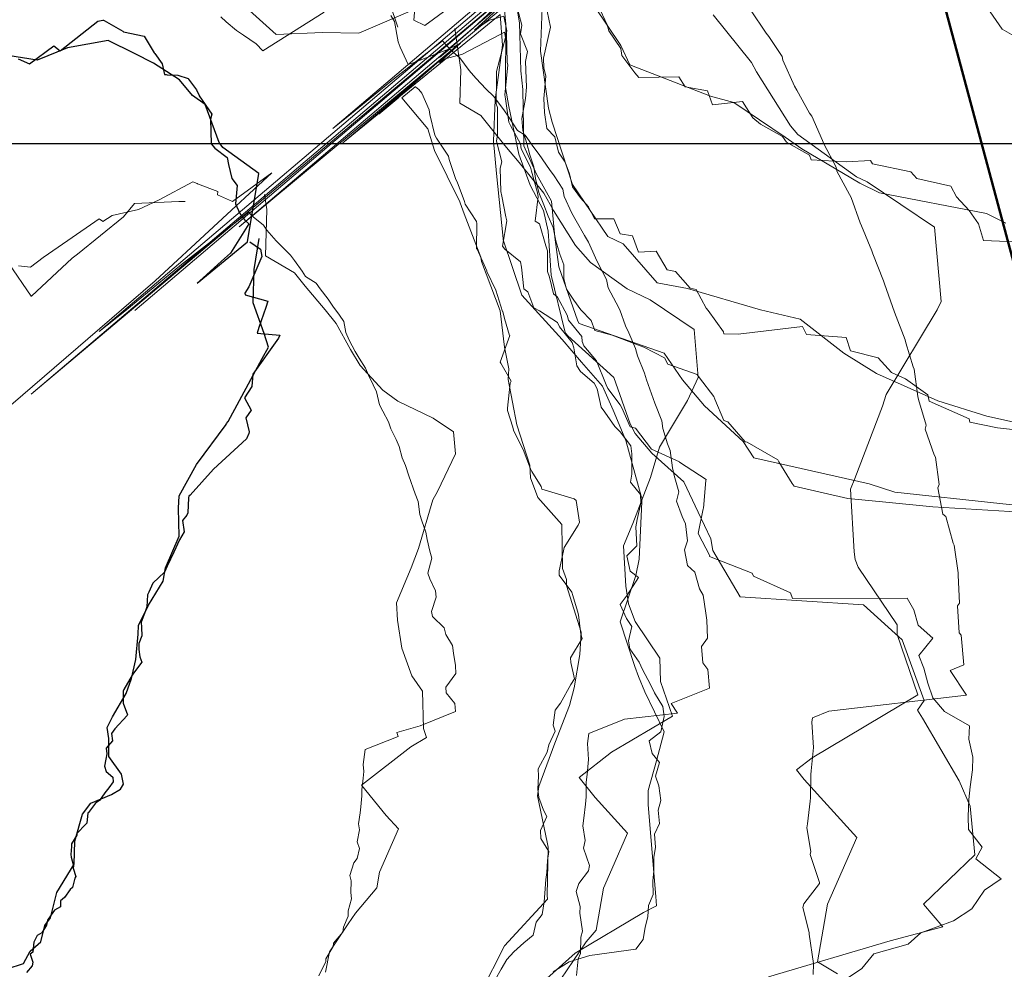
# Model space of a CAD drawing. Extents: x 838 to 1679, y -1464 to 1187.
# Drawn here: x 956 to 962, y 995 to 1001 of the extents above; entities that cross this region are included whole.
import ezdxf

# ---------------------------------------------------------------- set-up
doc = ezdxf.new("R2010")
doc.units = 0
doc.header["$LTSCALE"] = 7
doc.header["$MEASUREMENT"] = 0
doc.header["$PDMODE"] = 35
doc.header["$PDSIZE"] = 0.8
doc.linetypes.add('CONTINUA', pattern=[0])
doc.layers.get('Defpoints').update_dxf_attribs({"color": 84, "linetype": 'CONTINUOUS'})
for name, color, linetype in [('COORDENADAS', 2, 'CONTINUOUS'), ('COTAS', 1, 'CONTINUOUS'), ('layaut Panel reno', 3, 'CONTINUOUS')]:
    doc.layers.add(name, color=color, linetype=linetype)
doc.layers.add('COTA 2089', color=22, linetype='CONTINUOUS', lineweight=30)
doc.layers.add('curvas off', color=7, linetype='CONTINUOUS', lineweight=20)
doc.styles.add('ROMANS', font='romans', dxfattribs={"width": 0.8, "height": 0.7})
doc.dimstyles.new('1-250', dxfattribs={"dimscale": 0.25, "dimtxt": 2.5, "dimasz": 3, "dimexe": 1, "dimexo": 2, "dimgap": 1, "dimtad": 1, "dimdec": 3, "dimzin": 1, "dimtxsty": 'ROMANS', "dimcen": 2.5, "dimclrd": 1, "dimclre": 1, "dimclrt": 7, "dimadec": 4, "dimazin": 0, "dimtfac": 1, "dimtdec": 3, "dimtmove": 0, "dimatfit": 3, "dimfxl": 1.25, "dimarcsym": 0})

# ---------------------------------------------------------------- blocks, each defined once
blk = doc.blocks.new('*D1143')
at = {"layer": 'COTAS', "color": 1, "linetype": 'CONTINUA', "lineweight": -2, "transparency": 16777216}
for p, q in [((961.0937, 1011.697), (970.9773, 1014.3453)), ((967.3418, 988.3792), (977.2254, 991.0275))]:
    blk.add_line(p, q, dxfattribs=at)
at = {"layer": 'COTAS', "color": 1, "linetype": 'ByBlock', "lineweight": -2, "transparency": 16777216}
blk.add_line((970.93, 1013.5562), (976.7898, 991.6873), dxfattribs=at)
at = {"layer": 'COTAS', "color": 1, "linetype": 'CONTINUA', "lineweight": 0, "transparency": 16777216}
for points in [[(971.0507, 1013.5885), (970.8092, 1013.5238), (970.7358, 1014.2806)], [(976.9105, 991.7196), (976.6691, 991.6549), (976.9839, 990.9628)]]:
    blk.add_solid(points, dxfattribs=at)
at = {"layer": 'Defpoints', "color": 0, "linetype": 'CONTINUA', "lineweight": 0, "transparency": 16777216}
for p in [(960.6108, 1011.5676), (976.9839, 990.9628), (966.8588, 988.2498)]:
    blk.add_point(p, dxfattribs=at)
at = {"layer": 'COTAS', "color": 7, "linetype": 'CONTINUA', "lineweight": 20, "transparency": 16777216, "insert": (974.5038, 1002.7943), "char_height": 0.7, "attachment_point": 5, "rotation": 285.00018, "style": 'ROMANS'}
blk.add_mtext('24,140', dxfattribs=at)

msp = doc.modelspace()

# ---------------------------------------------------------------- linework, layer by layer
at = {"layer": 'COORDENADAS', "color": 1, "linetype": 'Continuous'}
msp.add_line((927.1544, 1000), (1188.0655, 1000), dxfattribs=at)
at = {"layer": 'COTA 2089', "color": 120}
for points in [[(955.807, 1000.558, 2084), (955.882, 1000.524, 2084), (956.043, 1000.642, 2084), (956.083, 1000.611, 2084), (956.332, 1000.805, 2084), (956.365, 1000.813, 2084), (956.37, 1000.812, 2084), (956.374, 1000.81, 2084), (956.496, 1000.74, 2084), (956.501, 1000.736, 2084), (956.638, 1000.706, 2084), (956.704, 1000.596, 2084), (956.707, 1000.592, 2084), (956.756, 1000.525, 2084), (956.772, 1000.455, 2084), (956.782, 1000.453, 2084), (956.789, 1000.452, 2084), (956.859, 1000.449, 2084), (956.927, 1000.427, 2084), (956.93, 1000.424, 2084), (956.982, 1000.354, 2084), (956.999, 1000.316, 2084), (957.001, 1000.313, 2084), (957.083, 1000.193, 2084), (957.074, 1000.159, 2084), (957.079, 999.997, 2084), (957.104, 999.968, 2084), (957.184, 999.907, 2084), (957.194, 999.86, 2084), (957.215, 999.768, 2084), (957.25, 999.723, 2084), (957.24, 999.601, 2084), (957.268, 999.538, 2084), (957.302, 999.495, 2084), (957.327, 999.47, 2084), (957.207, 999.276, 2084), (957.147, 999.223, 2084), (957.026, 999.113, 2084), (956.986, 999.078, 2084), (957.319, 999.351, 2084), (957.393, 999.802, 2084), (957.157, 999.973, 2084), (957.132, 1000.005, 2084), (957.039, 1000.257, 2084), (956.955, 1000.316, 2084), (956.871, 1000.419, 2084), (956.699, 1000.528, 2084), (956.574, 1000.593, 2084), (956.4, 1000.679, 2084), (956.132, 1000.63, 2084), (955.933, 1000.549, 2084), (955.64, 1000.594, 2084)], [(955.735, 994.56, 2084), (955.842, 994.596, 2084), (955.887, 994.676, 2084), (955.956, 994.739, 2084), (955.983, 994.845, 2084), (956.02, 994.897, 2084), (956.061, 995.064, 2084), (956.175, 995.249, 2084), (956.18, 995.402, 2084), (956.231, 995.579, 2084), (956.286, 995.651, 2084), (956.423, 995.708, 2084), (956.481, 995.744, 2084), (956.501, 995.777, 2084), (956.488, 995.844, 2084), (956.404, 995.96, 2084), (956.404, 996.077, 2084), (956.394, 996.15, 2084), (956.429, 996.22, 2084), (956.518, 996.374, 2084), (956.554, 996.473, 2084), (956.582, 996.599, 2084), (956.597, 996.766, 2084), (956.601, 996.823, 2084), (956.666, 996.956, 2084), (956.762, 997.116, 2084), (956.779, 997.202, 2084), (956.868, 997.412, 2084), (956.863, 997.595, 2084), (956.868, 997.677, 2084), (956.982, 997.883, 2084), (957.179, 998.147, 2084), (957.18, 998.153, 2084), (957.191, 998.167, 2084), (957.415, 998.582, 2084), (957.456, 998.658, 2084), (957.428, 998.748, 2084), (957.356, 998.95, 2084), (957.362, 999.168, 2084), (957.395, 999.374, 2084)], [(957.335, 999.351, 2084), (957.405, 999.302, 2084), (957.414, 999.255, 2084), (957.328, 999.055, 2084), (957.302, 999.013, 2084), (957.303, 999.001, 2084), (957.452, 998.96, 2084), (957.439, 998.919, 2084), (957.394, 998.786, 2084), (957.383, 998.749, 2084), (957.532, 998.737, 2084), (957.522, 998.717, 2084), (957.353, 998.48, 2084), (957.348, 998.397, 2084), (957.299, 998.323, 2084), (957.342, 998.241, 2084), (957.307, 998.191, 2084), (957.33, 998.098, 2084), (957.328, 998.088, 2084), (957.311, 998.052, 2084), (957.094, 997.852, 2084), (956.94, 997.682, 2084), (956.932, 997.675, 2084), (956.929, 997.665, 2084), (956.925, 997.565, 2084), (956.918, 997.55, 2084), (956.89, 997.515, 2084), (956.902, 997.439, 2084), (956.871, 997.387, 2084), (956.834, 997.307, 2084), (956.788, 997.213, 2084), (956.771, 997.174, 2084), (956.695, 997.101, 2084), (956.669, 997.042, 2084), (956.66, 997.025, 2084), (956.656, 996.946, 2084), (956.647, 996.92, 2084), (956.617, 996.845, 2084), (956.619, 996.809, 2084), (956.622, 996.755, 2084), (956.603, 996.705, 2084), (956.603, 996.665, 2084), (956.608, 996.616, 2084), (956.623, 996.582, 2084), (956.574, 996.517, 2084), (956.559, 996.495, 2084), (956.504, 996.402, 2084), (956.499, 996.39, 2084), (956.498, 996.388, 2084), (956.499, 996.31, 2084), (956.527, 996.234, 2084), (956.525, 996.23, 2084), (956.445, 996.142, 2084), (956.422, 996.11, 2084), (956.429, 996.062, 2084), (956.387, 996.015, 2084), (956.391, 995.977, 2084), (956.385, 995.941, 2084), (956.377, 995.896, 2084), (956.388, 995.861, 2084), (956.431, 995.823, 2084), (956.433, 995.792, 2084), (956.404, 995.752, 2084), (956.378, 995.721, 2084), (956.343, 995.669, 2084), (956.317, 995.652, 2084), (956.271, 995.591, 2084), (956.267, 995.588, 2084), (956.259, 995.519, 2084), (956.258, 995.518, 2084), (956.253, 995.514, 2084), (956.194, 995.452, 2084), (956.193, 995.44, 2084), (956.158, 995.384, 2084), (956.159, 995.366, 2084), (956.155, 995.314, 2084), (956.156, 995.297, 2084), (956.171, 995.238, 2084), (956.17, 995.224, 2084), (956.186, 995.169, 2084), (956.18, 995.157, 2084), (956.164, 995.096, 2084), (956.15, 995.082, 2084), (956.112, 995.031, 2084), (956.085, 995.008, 2084), (956.086, 994.968, 2084), (956.047, 994.947, 2084), (956.025, 994.915, 2084), (956.001, 994.881, 2084), (955.994, 994.847, 2084), (955.963, 994.798, 2084), (955.933, 994.78, 2084), (955.911, 994.735, 2084), (955.907, 994.717, 2084), (955.904, 994.669, 2084), (955.886, 994.656, 2084), (955.903, 994.604, 2084), (955.899, 994.579, 2084), (955.862, 994.537, 2084)]]:
    msp.add_polyline3d(points, dxfattribs=at)
at = {"layer": 'curvas off', "color": 101}
for points in [[(959.488, 994.517, 2075), (959.498, 994.625, 2075), (959.513, 994.661, 2075), (959.516, 994.768, 2075), (959.527, 994.809, 2075), (959.509, 994.926, 2075), (959.511, 994.97, 2075), (959.486, 995.07, 2075), (959.503, 995.123, 2075), (959.566, 995.206, 2075), (959.573, 995.241, 2075), (959.534, 995.355, 2075), (959.544, 995.405, 2075), (959.528, 995.502, 2075), (959.536, 995.552, 2075), (959.547, 995.646, 2075), (959.551, 995.694, 2075), (959.552, 995.79, 2075), (959.558, 995.841, 2075), (959.567, 995.939, 2075), (959.56, 996.046, 2075), (959.568, 996.11, 2075), (959.804, 996.205, 2075), (960.152, 996.245, 2075), (960.111, 996.308, 2075), (960.365, 996.41, 2075), (960.354, 996.533, 2075), (960.32, 996.577, 2075), (960.312, 996.685, 2075), (960.351, 996.739, 2075), (960.346, 996.858, 2075), (960.339, 996.905, 2075), (960.323, 997.022, 2075), (960.298, 997.064, 2075), (960.267, 997.174, 2075), (960.22, 997.219, 2075), (960.2, 997.322, 2075), (960.22, 997.381, 2075), (960.205, 997.492, 2075), (960.183, 997.54, 2075), (960.147, 997.642, 2075), (960.162, 997.704, 2075), (960.131, 997.812, 2075), (960.12, 997.861, 2075), (960.104, 997.975, 2075), (960.087, 998.02, 2075), (960.056, 998.12, 2075), (960.049, 998.172, 2075), (960.003, 998.289, 2075), (959.949, 998.442, 2075), (959.935, 998.485, 2075), (959.89, 998.6, 2075), (959.877, 998.648, 2075), (959.832, 998.752, 2075), (959.81, 998.798, 2075), (959.773, 998.904, 2075), (959.749, 998.949, 2075), (959.696, 999.048, 2075), (959.684, 999.103, 2075), (959.632, 999.203, 2075), (959.612, 999.246, 2075), (959.567, 999.349, 2075), (959.539, 999.393, 2075), (959.484, 999.49, 2075), (959.457, 999.54, 2075), (959.407, 999.651, 2075), (959.398, 999.699, 2075), (959.34, 999.786, 2075), (959.31, 999.827, 2075), (959.242, 999.927, 2075), (959.206, 999.973, 2075), (959.149, 1000.055, 2075), (959.099, 1000.086, 2075), (959.042, 1000.172, 2075), (959.008, 1000.222, 2075), (958.941, 1000.311, 2075), (958.892, 1000.358, 2075), (958.823, 1000.429, 2075), (958.78, 1000.48, 2075), (958.719, 1000.564, 2075), (958.66, 1000.612, 2075), (958.605, 1000.676, 2075), (958.28, 1000.424, 2075), (958.005, 1000.198, 2075), (957.882, 1000.098, 2075), (960.923, 1002.682, 2075)], [(958.427, 1000.937, 2075), (958.415, 1000.811, 2075), (958.488, 1000.777, 2075), (959.486, 1001.509, 2075)], [(959.128, 1001.19, 2075), (958.052, 1000.727, 2075), (957.813, 1000.731, 2075), (957.508, 1000.718, 2075), (957.309, 1000.895, 2075)], [(957.143, 1000.834, 2075), (957.177, 1000.8, 2075), (957.247, 1000.744, 2075), (957.292, 1000.713, 2075), (957.375, 1000.656, 2075), (957.419, 1000.61, 2075), (957.824, 1000.865, 2075)], [(962.214, 1000.867, 2075), (962.293, 1000.752, 2075), (962.385, 1000.7, 2075)], [(958.686, 1000.758, 2075), (958.724, 1000.485, 2075), (958.719, 1000.265, 2075), (958.856, 1000.183, 2075), (959.015, 999.986, 2075), (959.109, 999.875, 2075), (959.272, 999.673, 2075), (959.336, 999.557, 2075), (959.48, 999.326, 2075), (959.579, 999.216, 2075), (959.821, 999.041, 2075), (959.973, 998.968, 2075), (960.262, 998.774, 2075), (960.289, 998.457, 2075), (960.218, 998.305, 2075), (960.034, 997.999, 2075), (959.976, 997.799, 2075), (959.859, 997.496, 2075), (959.797, 997.348, 2075), (959.813, 997.083, 2075), (959.831, 996.965, 2075), (959.873, 996.85, 2075), (960.036, 996.608, 2075), (960.04, 996.454, 2075), (960.119, 996.225, 2075), (959.718, 995.987, 2075), (959.504, 995.821, 2075), (959.611, 995.689, 2075), (959.824, 995.454, 2075), (959.72, 995.217, 2075), (959.665, 995.092, 2075), (959.617, 994.816, 2075), (959.551, 994.737, 2075), (959.385, 994.491, 2075)]]:
    msp.add_polyline3d(points, dxfattribs=at)
at = {"layer": 'curvas off', "color": 44}
for points in [[(957.788, 994.515, 2076), (957.835, 994.608, 2076), (957.836, 994.626, 2076), (957.884, 994.707, 2076), (957.886, 994.73, 2076), (957.948, 994.801, 2076), (957.951, 994.834, 2076), (957.982, 994.907, 2076), (957.983, 994.943, 2076), (958.005, 995.022, 2076), (957.999, 995.063, 2076), (958.002, 995.141, 2076), (957.994, 995.175, 2076), (958.019, 995.258, 2076), (958.042, 995.288, 2076), (958.056, 995.354, 2076), (958.041, 995.397, 2076), (958.056, 995.476, 2076), (958.05, 995.515, 2076), (958.061, 995.588, 2076), (958.066, 995.627, 2076), (958.072, 995.7, 2076), (958.073, 995.74, 2076), (958.081, 995.817, 2076), (958.085, 995.86, 2076), (958.082, 995.906, 2076), (958.094, 996.005, 2076), (958.311, 996.092, 2076), (958.302, 996.117, 2076), (958.456, 996.162, 2076), (958.69, 996.257, 2076), (958.685, 996.308, 2076), (958.629, 996.379, 2076), (958.627, 996.417, 2076), (958.691, 996.507, 2076), (958.689, 996.56, 2076), (958.677, 996.64, 2076), (958.67, 996.692, 2076), (958.626, 996.763, 2076), (958.614, 996.808, 2076), (958.537, 996.881, 2076), (958.531, 996.914, 2076), (958.563, 997.009, 2076), (958.557, 997.052, 2076), (958.521, 997.131, 2076), (958.508, 997.168, 2076), (958.533, 997.267, 2076), (958.52, 997.313, 2076), (958.502, 997.39, 2076), (958.495, 997.438, 2076), (958.468, 997.512, 2076), (958.455, 997.555, 2076), (958.444, 997.639, 2076), (958.424, 997.69, 2076), (958.381, 997.81, 2076), (958.359, 997.877, 2076), (958.339, 997.928, 2076), (958.319, 998.003, 2076), (958.299, 998.049, 2076), (958.264, 998.119, 2076), (958.248, 998.166, 2076), (958.211, 998.236, 2076), (958.188, 998.278, 2076), (958.17, 998.363, 2076), (958.146, 998.408, 2076), (958.117, 998.473, 2076), (958.096, 998.519, 2076), (958.054, 998.585, 2076), (958.029, 998.628, 2076), (957.989, 998.704, 2076), (957.967, 998.753, 2076), (957.954, 998.826, 2076), (957.926, 998.867, 2076), (957.881, 998.928, 2076), (957.85, 998.974, 2076), (957.798, 999.042, 2076), (957.772, 999.079, 2076), (957.701, 999.123, 2076), (957.678, 999.158, 2076), (957.629, 999.228, 2076), (957.602, 999.264, 2076), (957.533, 999.332, 2076), (957.507, 999.358, 2076), (957.447, 999.429, 2076), (957.425, 999.46, 2076), (957.345, 999.525, 2076), (957.327, 999.546, 2076), (956.884, 999.202, 2076), (956.51, 998.895, 2076), (956.341, 998.76, 2076), (960.483, 1002.278, 2076)], [(962.318, 999.474, 2076), (962.19, 999.538, 2076), (961.484, 999.675, 2076), (961.354, 999.737, 2076), (960.973, 999.964, 2076), (960.862, 1000.041, 2076), (960.524, 1000.27, 2076), (960.371, 1000.312, 2076), (959.839, 1000.518, 2076), (959.779, 1000.646, 2076), (959.604, 1000.907, 2076)], [(959.63, 1000.908, 2076), (959.69, 1000.781, 2076), (959.7, 1000.742, 2076), (959.78, 1000.626, 2076), (959.786, 1000.58, 2076), (959.872, 1000.465, 2076), (959.898, 1000.434, 2076), (960.161, 1000.439, 2076), (960.203, 1000.373, 2076), (960.351, 1000.347, 2076), (960.384, 1000.254, 2076), (960.581, 1000.277, 2076), (960.649, 1000.169, 2076), (960.7, 1000.126, 2076), (960.846, 1000.045, 2076), (960.872, 1000.008, 2076), (961.023, 999.922, 2076), (961.035, 999.892, 2076), (961.265, 999.879, 2076), (961.425, 999.887, 2076), (961.438, 999.866, 2076), (961.691, 999.813, 2076), (961.73, 999.769, 2076), (961.954, 999.719, 2076), (961.993, 999.648, 2076), (962.075, 999.557, 2076), (962.138, 999.469, 2076), (962.169, 999.361, 2076), (962.431, 999.349, 2076)], [(955.81, 999.194, 2076), (955.889, 999.184, 2076), (955.971, 999.248, 2076), (956.134, 999.36, 2076), (956.34, 999.503, 2076), (956.363, 999.487, 2076), (956.364, 999.486, 2076), (956.426, 999.525, 2076), (956.601, 999.564, 2076), (956.736, 999.627, 2076), (956.959, 999.746, 2076), (956.987, 999.736, 2076), (956.989, 999.733, 2076), (957.123, 999.683, 2076), (957.121, 999.662, 2076), (957.22, 999.616, 2076), (957.479, 999.806, 2076), (956.709, 999.095, 2076), (955.759, 998.275, 2076)], [(956.907, 999.616, 2076), (956.867, 999.617, 2076), (956.574, 999.604, 2076), (956.501, 999.515, 2076), (956.198, 999.269, 2076), (956.163, 999.243, 2076), (955.894, 998.993, 2076), (955.892, 998.993, 2076), (955.892, 998.993, 2076), (955.746, 999.208, 2076)], [(957.431, 999.663, 2076), (957.445, 999.565, 2076), (957.437, 999.26, 2076), (957.628, 999.146, 2076), (957.698, 999.06, 2076), (957.83, 998.904, 2076), (957.902, 998.813, 2076), (957.997, 998.642, 2076), (958.062, 998.537, 2076), (958.211, 998.373, 2076), (958.309, 998.302, 2076), (958.543, 998.19, 2076), (958.676, 998.1, 2076), (958.689, 997.954, 2076), (958.572, 997.706, 2076), (958.54, 997.652, 2076), (958.446, 997.33, 2076), (958.397, 997.202, 2076), (958.301, 996.973, 2076), (958.308, 996.859, 2076), (958.336, 996.673, 2076), (958.402, 996.492, 2076), (958.472, 996.389, 2076), (958.479, 996.145, 2076), (958.499, 996.085, 2076), (958.395, 996.023, 2076), (958.07, 995.771, 2076), (958.233, 995.57, 2076), (958.313, 995.482, 2076), (958.274, 995.393, 2076), (958.189, 995.197, 2076), (958.171, 995.094, 2076), (958.03, 994.928, 2076), (957.982, 994.857, 2076), (957.86, 994.673, 2076), (957.832, 994.538, 2076)]]:
    msp.add_polyline3d(points, dxfattribs=at)
at = {"layer": 'curvas off', "color": 130, "lineweight": 13}
for points in [[(960.043, 1001.874, 2077), (955.892, 998.347, 2077), (959.273, 1001.19, 2077)], [(959.267, 1001.066, 2077), (959.251, 1000.608, 2077), (959.302, 1000.233, 2077), (959.326, 1000.14, 2077), (959.46, 999.73, 2077), (959.694, 999.387, 2077), (959.795, 999.338, 2077), (960.019, 999.081, 2077), (960.219, 999.044, 2077), (960.699, 998.903, 2077), (960.962, 998.841, 2077), (961.25, 998.617, 2077), (961.464, 998.483, 2077), (961.868, 998.303, 2077), (962.191, 998.202, 2077), (962.927, 998.04, 2077)], [(962.498, 998.098, 2077), (962.263, 998.125, 2077), (962.079, 998.162, 2077), (962.076, 998.184, 2077), (961.812, 998.301, 2077), (961.803, 998.344, 2077), (961.656, 998.448, 2077), (961.564, 998.489, 2077), (961.476, 998.586, 2077), (961.293, 998.633, 2077), (961.264, 998.721, 2077), (961.004, 998.74, 2077), (960.978, 998.793, 2077), (960.553, 998.742, 2077), (960.459, 998.746, 2077), (960.456, 998.758, 2077), (960.355, 998.899, 2077), (960.342, 998.913, 2077), (960.275, 999.036, 2077), (960.236, 999.045, 2077), (960.139, 999.155, 2077), (960.084, 999.166, 2077), (960.013, 999.289, 2077), (959.897, 999.283, 2077), (959.857, 999.39, 2077), (959.775, 999.404, 2077), (959.734, 999.502, 2077), (959.605, 999.503, 2077), (959.566, 999.581, 2077), (959.513, 999.641, 2077), (959.461, 999.714, 2077), (959.442, 999.8, 2077), (959.413, 999.877, 2077), (959.369, 999.942, 2077), (959.344, 1000.043, 2077), (959.291, 1000.099, 2077), (959.276, 1000.203, 2077), (959.272, 1000.296, 2077), (959.284, 1000.444, 2077), (959.273, 1000.499, 2077), (959.269, 1000.562, 2077), (959.316, 1000.767, 2077), (959.283, 1000.923, 2077)]]:
    msp.add_polyline3d(points, dxfattribs=at)
at = {"layer": 'curvas off', "color": 191}
for points in [[(959.603, 1001.47, 2078), (956.577, 998.899, 2078)], [(959.078, 1000.993, 2078), (959.112, 1000.794, 2078), (959.121, 1000.479, 2078), (959.133, 1000.355, 2078), (959.141, 999.983, 2078), (959.224, 999.797, 2078), (959.322, 999.619, 2078), (959.344, 999.382, 2078), (959.371, 999.186, 2078), (959.497, 998.829, 2078), (959.504, 998.812, 2078), (960.065, 998.618, 2078), (960.187, 998.441, 2078), (960.33, 998.271, 2078), (960.585, 998.036, 2078), (960.656, 997.927, 2078), (961.416, 997.757, 2078), (961.586, 997.702, 2078), (962.97, 997.553, 2078)], [(962.416, 997.57, 2078), (961.835, 997.605, 2078), (961.504, 997.638, 2078), (961.276, 997.659, 2078), (960.922, 997.74, 2078), (960.908, 997.758, 2078), (960.82, 997.902, 2078), (960.815, 997.914, 2078), (960.67, 997.999, 2078), (960.613, 998.032, 2078), (960.6, 998.034, 2078), (960.484, 998.166, 2078), (960.458, 998.174, 2078), (960.399, 998.315, 2078), (960.392, 998.333, 2078), (960.298, 998.456, 2078), (960.283, 998.478, 2078), (960.09, 998.546, 2078), (960.068, 998.587, 2078), (959.93, 998.656, 2078), (959.86, 998.684, 2078), (959.722, 998.736, 2078), (959.608, 998.767, 2078), (959.583, 998.833, 2078), (959.516, 998.902, 2078), (959.47, 998.966, 2078), (959.421, 999.04, 2078), (959.404, 999.109, 2078), (959.404, 999.199, 2078), (959.377, 999.269, 2078), (959.35, 999.358, 2078), (959.333, 999.445, 2078), (959.3, 999.52, 2078), (959.272, 999.595, 2078), (959.238, 999.677, 2078), (959.216, 999.769, 2078), (959.206, 999.845, 2078), (959.179, 999.924, 2078), (959.16, 999.999, 2078), (959.134, 1000.084, 2078), (959.126, 1000.163, 2078), (959.151, 1000.296, 2078), (959.157, 1000.37, 2078), (959.151, 1000.539, 2078), (959.164, 1000.605, 2078), (959.118, 1000.721, 2078), (959.127, 1000.78, 2078), (959.088, 1000.928, 2078)]]:
    msp.add_polyline3d(points, dxfattribs=at)
at = {"layer": 'curvas off', "color": 234}
msp.add_polyline3d([(961.266, 994.495, 2079), (961.368, 994.563, 2079), (961.447, 994.658, 2079), (961.674, 994.722, 2079), (961.758, 994.798, 2079), (961.973, 994.877, 2079), (962.093, 994.955, 2079), (962.176, 995.079, 2079), (962.286, 995.154, 2079), (962.119, 995.284, 2079), (962.161, 995.362, 2079), (962.072, 995.479, 2079), (962.07, 995.564, 2079), (962.074, 995.675, 2079), (962.082, 995.76, 2079), (962.098, 995.871, 2079), (962.1, 995.956, 2079), (962.073, 996.074, 2079), (962.078, 996.162, 2079), (961.912, 996.255, 2079), (961.836, 996.346, 2079), (961.803, 996.443, 2079), (961.776, 996.542, 2079), (961.743, 996.626, 2079), (961.836, 996.74, 2079), (961.74, 996.824, 2079), (961.711, 996.926, 2079), (961.667, 997.003, 2079), (960.912, 997, 2079), (960.898, 997.037, 2079), (960.653, 997.147, 2079), (960.645, 997.167, 2079), (960.364, 997.277, 2079), (960.366, 997.282, 2079), (960.289, 997.43, 2079), (960.323, 997.592, 2079), (960.325, 997.595, 2079), (960.339, 997.779, 2079), (960.341, 997.786, 2079), (960.166, 997.899, 2079), (960.167, 997.902, 2079), (959.982, 997.985, 2079), (959.876, 998.124, 2079), (959.84, 998.133, 2079), (959.787, 998.258, 2079), (959.776, 998.276, 2079), (959.693, 998.385, 2079), (959.683, 998.409, 2079), (959.619, 998.566, 2079), (959.536, 998.666, 2079), (959.524, 998.694, 2079), (959.522, 998.727, 2079), (959.434, 998.836, 2079), (959.426, 998.869, 2079), (959.363, 998.986, 2079), (959.335, 999.008, 2079), (959.309, 999.119, 2079), (959.297, 999.155, 2079), (959.295, 999.293, 2079), (959.284, 999.324, 2079), (959.243, 999.47, 2079), (959.214, 999.488, 2079), (959.234, 999.65, 2079), (959.229, 999.682, 2079), (959.191, 999.817, 2079), (959.183, 999.843, 2079), (959.122, 999.965, 2079), (959.118, 999.996, 2079), (959.053, 1000.118, 2079), (959.042, 1000.139, 2079), (959.019, 1000.294, 2079), (959.015, 1000.319, 2079), (959.035, 1000.516, 2079), (959.031, 1000.535, 2079), (959.026, 1000.729, 2079), (959.027, 1000.742, 2079), (959.008, 1000.839, 2079), (958.912, 1000.813, 2079), (958.815, 1000.747, 2079), (959.163, 1001.065, 2079), (957.263, 999.451, 2079), (959.01, 1000.903, 2079), (959.022, 1000.786, 2079), (959.019, 1000.369, 2079), (959.042, 1000.243, 2079), (959.107, 999.93, 2079), (959.182, 999.724, 2079), (959.269, 999.558, 2079), (959.301, 999.421, 2079), (959.32, 999.132, 2079), (959.41, 998.763, 2079), (959.419, 998.746, 2079), (959.431, 998.732, 2079), (959.734, 998.458, 2079), (959.841, 998.151, 2079), (959.874, 998.087, 2079), (959.983, 997.959, 2079), (960.194, 997.769, 2079), (960.289, 997.569, 2079), (960.373, 997.394, 2079), (960.386, 997.318, 2079), (960.565, 997.011, 2079), (961.38, 996.959, 2079), (961.634, 996.728, 2079), (961.779, 996.328, 2079), (961.735, 996.265, 2079), (961.768, 996.211, 2079), (962.009, 995.799, 2079), (962.082, 995.632, 2079), (962.113, 995.311, 2079), (961.774, 994.987, 2079), (961.902, 994.836, 2079), (961.554, 994.744, 2079), (960.752, 994.507, 2079)], dxfattribs=at)
at = {"layer": 'curvas off', "color": 90}
for points in [[(958.309, 1000.765, 2081), (958.202, 1001.087, 2081)], [(958.264, 1000.843, 2081), (958.287, 1000.804, 2081), (958.311, 1000.669, 2081), (958.326, 1000.635, 2081), (958.377, 1000.52, 2081), (958.417, 1000.533, 2081), (958.643, 1000.622, 2081), (958.703, 1000.65, 2081), (958.64, 1000.592, 2081), (958.184, 1000.193, 2081), (958.317, 1000.302, 2081)], [(958.856, 994.405, 2081), (959.012, 994.711, 2081), (959.295, 995.019, 2081), (959.293, 995.043, 2081), (959.301, 995.361, 2081), (959.293, 995.394, 2081), (959.23, 995.701, 2081), (959.239, 995.761, 2081), (959.345, 996.048, 2081), (959.44, 996.295, 2081), (959.472, 996.412, 2081), (959.509, 996.632, 2081), (959.519, 996.779, 2081), (959.422, 997.086, 2081), (959.421, 997.125, 2081), (959.396, 997.198, 2081), (959.391, 997.488, 2081), (959.232, 997.667, 2081), (959.183, 997.797, 2081), (959.179, 997.88, 2081), (959.095, 998.146, 2081), (959.037, 998.444, 2081), (959.041, 998.515, 2081), (959.013, 998.656, 2081), (958.984, 998.896, 2081), (958.862, 999.222, 2081), (958.857, 999.251, 2081), (958.747, 999.536, 2081), (958.721, 999.609, 2081), (958.718, 999.614, 2081), (958.552, 999.953, 2081), (958.508, 1000.096, 2081), (958.335, 1000.3, 2081), (958.424, 1000.373, 2081), (958.427, 1000.372, 2081), (958.447, 1000.355, 2081), (958.467, 1000.331, 2081), (958.515, 1000.222, 2081), (958.52, 1000.19, 2081), (958.554, 1000.055, 2081), (958.564, 1000.034, 2081), (958.643, 999.916, 2081), (958.648, 999.894, 2081), (958.691, 999.763, 2081), (958.7, 999.747, 2081), (958.748, 999.616, 2081), (958.753, 999.6, 2081), (958.828, 999.486, 2081), (958.83, 999.473, 2081), (958.827, 999.308, 2081), (958.833, 999.302, 2081), (958.896, 999.161, 2081), (958.897, 999.155, 2081), (958.956, 999.033, 2081), (959, 998.891, 2081), (959.001, 998.891, 2081), (959.013, 998.846, 2081), (959.046, 998.735, 2081), (959.047, 998.734, 2081), (958.985, 998.559, 2081), (958.989, 998.551, 2081), (959.056, 998.433, 2081), (959.05, 998.419, 2081), (959.033, 998.255, 2081), (959.032, 998.239, 2081), (959.068, 998.129, 2081), (959.073, 998.111, 2081), (959.126, 997.998, 2081), (959.136, 997.983, 2081), (959.183, 997.856, 2081), (959.192, 997.837, 2081), (959.254, 997.739, 2081), (959.259, 997.722, 2081), (959.472, 997.657, 2081), (959.484, 997.647, 2081), (959.507, 997.503, 2081), (959.498, 997.483, 2081), (959.405, 997.336, 2081), (959.402, 997.314, 2081), (959.373, 997.183, 2081), (959.372, 997.154, 2081), (959.457, 997.043, 2081), (959.464, 997.021, 2081), (959.493, 996.917, 2081), (959.501, 996.892, 2081), (959.515, 996.766, 2081), (959.524, 996.737, 2081), (959.447, 996.61, 2081), (959.45, 996.578, 2081), (959.473, 996.471, 2081), (959.45, 996.433, 2081), (959.381, 996.312, 2081), (959.346, 996.264, 2081), (959.333, 996.165, 2081), (959.346, 996.127, 2081), (959.304, 996.037, 2081), (959.294, 995.988, 2081), (959.234, 995.879, 2081), (959.236, 995.83, 2081), (959.233, 995.744, 2081), (959.238, 995.69, 2081), (959.27, 995.605, 2081), (959.292, 995.564, 2081), (959.249, 995.472, 2081), (959.252, 995.42, 2081), (959.305, 995.333, 2081), (959.295, 995.274, 2081), (959.291, 995.196, 2081), (959.285, 995.149, 2081), (959.278, 995.058, 2081), (959.274, 995.001, 2081), (959.26, 994.918, 2081), (959.222, 994.868, 2081), (959.201, 994.783, 2081), (959.14, 994.732, 2081), (959.075, 994.673, 2081), (959.028, 994.622, 2081), (958.991, 994.558, 2081), (958.953, 994.493, 2081)]]:
    msp.add_polyline3d(points, dxfattribs=at)
at = {"layer": 'curvas off', "color": 11}
for points in [[(958.649, 1000.618, 2080), (958.584, 1000.565, 2080), (958.809, 1000.762, 2080), (958.996, 1000.934, 2080)], [(959.333, 994.54, 2080), (959.438, 994.606, 2080), (959.576, 994.648, 2080), (959.878, 994.689, 2080), (959.926, 994.754, 2080), (959.94, 994.834, 2080), (959.958, 994.903, 2080), (959.962, 994.977, 2080), (959.993, 995.05, 2080), (959.991, 995.141, 2080), (959.996, 995.203, 2080), (959.996, 995.294, 2080), (960.009, 995.361, 2080), (960.002, 995.447, 2080), (960.035, 995.518, 2080), (960.025, 995.605, 2080), (960.043, 995.67, 2080), (960.031, 995.766, 2080), (960.009, 995.829, 2080), (960.034, 995.919, 2080), (959.986, 995.979, 2080), (959.966, 996.062, 2080), (960.044, 996.123, 2080), (960.066, 996.224, 2080), (960.057, 996.29, 2080), (960.001, 996.378, 2080), (959.976, 996.434, 2080), (959.922, 996.532, 2080), (959.901, 996.581, 2080), (959.838, 996.669, 2080), (959.831, 996.722, 2080), (959.853, 996.817, 2080), (959.816, 996.868, 2080), (959.774, 996.961, 2080), (959.821, 997.022, 2080), (959.895, 997.14, 2080), (959.841, 997.181, 2080), (959.82, 997.281, 2080), (959.884, 997.348, 2080), (959.879, 997.472, 2080), (959.887, 997.521, 2080), (959.912, 997.628, 2080), (959.91, 997.685, 2080), (959.843, 997.767, 2080), (959.852, 997.821, 2080), (959.853, 997.953, 2080), (959.845, 998.006, 2080), (959.775, 998.098, 2080), (959.74, 998.134, 2080), (959.674, 998.229, 2080), (959.649, 998.261, 2080), (959.623, 998.383, 2080), (959.603, 998.42, 2080), (959.514, 998.497, 2080), (959.49, 998.533, 2080), (959.47, 998.652, 2080), (959.458, 998.688, 2080), (959.376, 998.791, 2080), (959.361, 998.82, 2080), (959.244, 998.896, 2080), (959.205, 998.916, 2080), (959.167, 999.021, 2080), (959.14, 999.042, 2080), (959.125, 999.185, 2080), (959.118, 999.219, 2080), (959.014, 999.303, 2080), (958.999, 999.323, 2080), (959.029, 999.489, 2080), (959.021, 999.517, 2080), (958.994, 999.652, 2080), (958.989, 999.682, 2080), (958.985, 999.836, 2080), (958.995, 999.879, 2080), (958.96, 1000.015, 2080), (958.967, 1000.057, 2080), (958.967, 1000.237, 2080), (958.957, 1000.261, 2080), (958.959, 1000.433, 2080), (958.96, 1000.473, 2080), (959.019, 1000.697, 2080), (959.013, 1000.732, 2080), (958.985, 1000.718, 2080), (958.736, 1000.589, 2080), (958.621, 1000.558, 2080), (958.581, 1000.532, 2080), (958.723, 1000.661, 2080), (957.948, 1000.003, 2080), (958.984, 1000.849, 2080), (958.999, 1000.648, 2080), (958.952, 1000.287, 2080), (958.941, 1000.015, 2080), (958.961, 999.801, 2080), (959.003, 999.374, 2080), (959.003, 999.368, 2080), (959.004, 999.365, 2080), (959.126, 999, 2080), (959.392, 998.707, 2080), (959.521, 998.559, 2080), (959.658, 998.401, 2080), (959.729, 998.241, 2080), (959.812, 998.041, 2080), (959.914, 997.675, 2080), (959.918, 997.665, 2080), (959.918, 997.638, 2080), (959.9, 997.26, 2080), (959.878, 997.153, 2080), (959.775, 996.847, 2080), (959.872, 996.552, 2080), (959.896, 996.486, 2080), (959.938, 996.386, 2080), (960.065, 996.122, 2080), (960.015, 995.93, 2080), (959.96, 995.736, 2080), (959.959, 995.64, 2080), (960.01, 995.036, 2080), (960.014, 994.976, 2080), (959.929, 994.932, 2080), (959.478, 994.664, 2080), (959.208, 994.422, 2080)]]:
    msp.add_polyline3d(points, dxfattribs=at)
at = {"layer": 'curvas off', "color": 155}
for points in [[(961.047, 994.523, 2074), (961.049, 994.593, 2074), (961.049, 994.595, 2074), (961.02, 994.788, 2074), (961.02, 994.8, 2074), (960.979, 994.965, 2074), (960.986, 994.989, 2074), (961.089, 995.123, 2074), (961.09, 995.129, 2074), (961.028, 995.313, 2074), (961.032, 995.334, 2074), (961.006, 995.489, 2074), (961.01, 995.515, 2074), (961.027, 995.665, 2074), (961.029, 995.688, 2074), (961.032, 995.84, 2074), (961.034, 995.865, 2074), (961.049, 996.018, 2074), (961.038, 996.185, 2074), (961.042, 996.215, 2074), (961.151, 996.259, 2074), (962.058, 996.364, 2074), (961.95, 996.527, 2074), (962.041, 996.564, 2074), (962.022, 996.758, 2074), (962.01, 996.774, 2074), (961.998, 996.952, 2074), (962.012, 996.971, 2074), (962.004, 997.155, 2074), (962.002, 997.17, 2074), (961.977, 997.352, 2074), (961.969, 997.365, 2074), (961.921, 997.541, 2074), (961.903, 997.557, 2074), (961.87, 997.73, 2074), (961.877, 997.753, 2074), (961.853, 997.932, 2074), (961.845, 997.948, 2074), (961.785, 998.116, 2074), (961.791, 998.142, 2074), (961.742, 998.312, 2074), (961.737, 998.333, 2074), (961.712, 998.512, 2074), (961.706, 998.528, 2074), (961.657, 998.686, 2074), (961.654, 998.706, 2074), (961.583, 998.888, 2074), (961.517, 999.075, 2074), (961.51, 999.094, 2074), (961.441, 999.272, 2074), (961.435, 999.293, 2074), (961.366, 999.456, 2074), (961.356, 999.477, 2074), (961.298, 999.643, 2074), (961.287, 999.663, 2074), (961.204, 999.817, 2074), (961.199, 999.844, 2074), (961.118, 999.998, 2074), (961.108, 1000.02, 2074), (961.038, 1000.179, 2074), (961.024, 1000.2, 2074), (960.939, 1000.351, 2074), (960.925, 1000.377, 2074), (960.847, 1000.549, 2074), (960.843, 1000.572, 2074), (960.754, 1000.705, 2074), (960.738, 1000.726, 2074), (960.634, 1000.88, 2074)], [(960.388, 1000.847, 2074), (960.641, 1000.532, 2074), (960.674, 1000.472, 2074), (960.897, 1000.115, 2074), (960.947, 1000.058, 2074), (961.332, 999.78, 2074), (961.403, 999.746, 2074), (961.848, 999.448, 2074), (961.89, 998.959, 2074), (961.864, 998.903, 2074), (961.528, 998.346, 2074), (961.505, 998.268, 2074), (961.321, 997.791, 2074), (961.293, 997.722, 2074), (961.317, 997.308, 2074), (961.325, 997.257, 2074), (961.343, 997.207, 2074), (961.6, 996.828, 2074), (961.602, 996.763, 2074), (961.738, 996.365, 2074), (961.04, 995.951, 2074), (960.937, 995.871, 2074), (960.988, 995.807, 2074), (961.335, 995.426, 2074), (961.165, 995.041, 2074), (961.142, 994.986, 2074), (961.075, 994.606, 2074), (961.208, 994.528, 2074)]]:
    msp.add_polyline3d(points, dxfattribs=at)
at = {"layer": 'layaut Panel reno', "linetype": 'Continuous', "lineweight": 50}
msp.add_line((962.8113, 997.5596), (961.3309, 1003.0843), dxfattribs=at)

# ---------------------------------------------------------------- dimensions: what is measured, and where the dimension line sits
at = {"layer": 'COTAS', "linetype": 'CONTINUA', "lineweight": 20}
dim = msp.add_aligned_dim(p1=(960.6108, 1011.5676), p2=(966.8588, 988.2498), distance=10.4823, dimstyle='1-250', dxfattribs=at)
dim.commit()
dim.dimension.update_dxf_attribs({"geometry": '*D1143', "text_midpoint": (974.5038, 1002.7943)})

doc.saveas('drawing.dxf')
